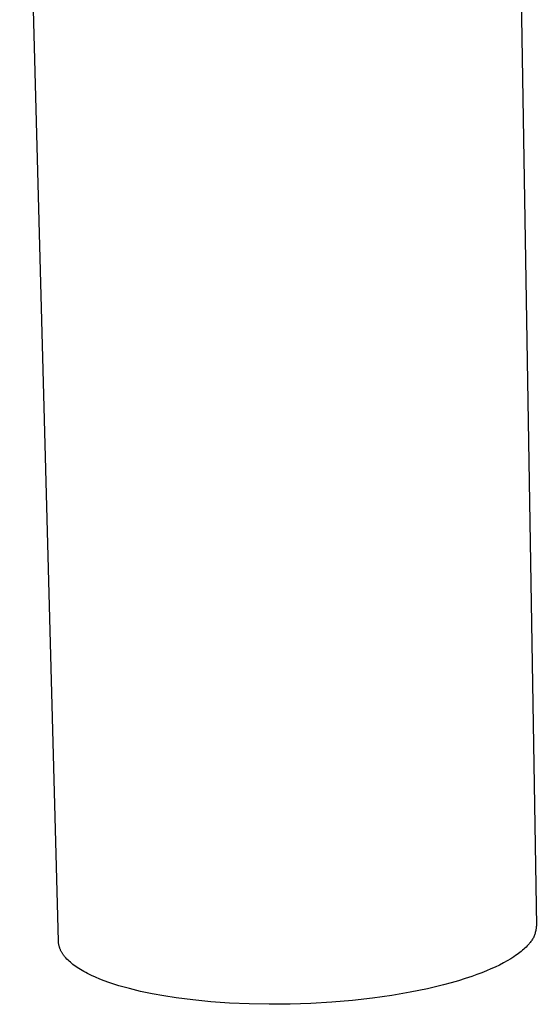
# Model space of a CAD drawing. Units: millimetres. Extents: x -331 to 138, y -347 to 304.
# Drawn here: x -325 to -265, y -347 to -232 of the extents above; entities that cross this region are included whole.
import ezdxf

# ---------------------------------------------------------------- set-up
doc = ezdxf.new("R2010")
doc.units = ezdxf.units.MM
doc.header["$MEASUREMENT"] = 0
doc.layers.add('Default', color=7, linetype='Continuous', true_color=0x000000)

msp = doc.modelspace()

# ---------------------------------------------------------------- linework, layer by layer
at = {"layer": 'Default', "color": 7, "true_color": 0xffffff}
for p, q in [((-320.84, -339.52), (-325.35, -170.61)), ((-267.13, -225.79), (-265.31, -337.74)), ((-265.46, -338.6), (-265.49, -338.7)), ((-265.43, -338.49), (-265.46, -338.6)), ((-265.4, -338.39), (-265.43, -338.49)), ((-265.38, -338.28), (-265.4, -338.39)), ((-265.36, -338.17), (-265.38, -338.28)), ((-265.34, -338.07), (-265.36, -338.17)), ((-265.33, -337.96), (-265.34, -338.07)), ((-265.32, -337.85), (-265.33, -337.96)), ((-265.31, -337.74), (-265.32, -337.85)), ((-320.84, -339.58), (-320.84, -339.52)), ((-320.84, -339.65), (-320.84, -339.58)), ((-320.83, -339.71), (-320.84, -339.65)), ((-320.82, -339.78), (-320.83, -339.71)), ((-320.81, -339.84), (-320.82, -339.78)), ((-266.09, -339.73), (-266.16, -339.81)), ((-266.02, -339.65), (-266.09, -339.73)), ((-265.95, -339.56), (-266.02, -339.65)), ((-265.89, -339.47), (-265.95, -339.56)), ((-265.83, -339.38), (-265.89, -339.47)), ((-265.77, -339.29), (-265.83, -339.38)), ((-265.71, -339.2), (-265.77, -339.29)), ((-265.66, -339.1), (-265.71, -339.2)), ((-265.61, -339), (-265.66, -339.1)), ((-265.57, -338.9), (-265.61, -339)), ((-265.53, -338.8), (-265.57, -338.9)), ((-265.49, -338.7), (-265.53, -338.8)), ((-320.8, -339.91), (-320.81, -339.84)), ((-320.79, -339.97), (-320.8, -339.91)), ((-320.77, -340.04), (-320.79, -339.97)), ((-320.75, -340.1), (-320.77, -340.04)), ((-320.74, -340.17), (-320.75, -340.1)), ((-320.72, -340.23), (-320.74, -340.17)), ((-320.69, -340.3), (-320.72, -340.23)), ((-320.67, -340.36), (-320.69, -340.3)), ((-320.64, -340.43), (-320.67, -340.36)), ((-320.62, -340.49), (-320.64, -340.43)), ((-320.59, -340.56), (-320.62, -340.49)), ((-320.55, -340.62), (-320.59, -340.56)), ((-320.52, -340.69), (-320.55, -340.62)), ((-320.49, -340.75), (-320.52, -340.69)), ((-320.45, -340.82), (-320.49, -340.75)), ((-320.41, -340.88), (-320.45, -340.82)), ((-320.37, -340.94), (-320.41, -340.88)), ((-267.22, -340.82), (-267.38, -340.94)), ((-267.06, -340.69), (-267.22, -340.82)), ((-266.92, -340.57), (-267.06, -340.69)), ((-266.77, -340.44), (-266.92, -340.57)), ((-266.64, -340.32), (-266.77, -340.44)), ((-266.51, -340.19), (-266.64, -340.32)), ((-266.39, -340.06), (-266.51, -340.19)), ((-266.27, -339.94), (-266.39, -340.06)), ((-266.16, -339.81), (-266.27, -339.94)), ((-320.33, -341.01), (-320.37, -340.94)), ((-320.28, -341.07), (-320.33, -341.01)), ((-320.24, -341.14), (-320.28, -341.07)), ((-320.19, -341.2), (-320.24, -341.14)), ((-320.14, -341.27), (-320.19, -341.2)), ((-320.09, -341.33), (-320.14, -341.27)), ((-320.03, -341.39), (-320.09, -341.33)), ((-319.98, -341.46), (-320.03, -341.39)), ((-319.86, -341.58), (-319.98, -341.46)), ((-319.73, -341.71), (-319.86, -341.58)), ((-319.6, -341.83), (-319.73, -341.71)), ((-319.46, -341.96), (-319.6, -341.83)), ((-319.32, -342.08), (-319.46, -341.96)), ((-319.16, -342.2), (-319.32, -342.08)), ((-269.14, -342.04), (-269.6, -342.28)), ((-268.7, -341.8), (-269.14, -342.04)), ((-268.29, -341.56), (-268.7, -341.8)), ((-267.91, -341.31), (-268.29, -341.56)), ((-267.73, -341.19), (-267.91, -341.31)), ((-267.55, -341.07), (-267.73, -341.19)), ((-267.38, -340.94), (-267.55, -341.07)), ((-319, -342.33), (-319.16, -342.2)), ((-318.84, -342.45), (-319, -342.33)), ((-318.66, -342.57), (-318.84, -342.45)), ((-318.48, -342.69), (-318.66, -342.57)), ((-318.29, -342.8), (-318.48, -342.69)), ((-318.1, -342.92), (-318.29, -342.8)), ((-317.89, -343.03), (-318.1, -342.92)), ((-317.68, -343.15), (-317.89, -343.03)), ((-317.47, -343.26), (-317.68, -343.15)), ((-271.66, -343.18), (-272.22, -343.39)), ((-271.11, -342.96), (-271.66, -343.18)), ((-270.58, -342.74), (-271.11, -342.96)), ((-270.08, -342.51), (-270.58, -342.74)), ((-269.6, -342.28), (-270.08, -342.51)), ((-317.02, -343.48), (-317.47, -343.26)), ((-316.54, -343.7), (-317.02, -343.48)), ((-316.04, -343.91), (-316.54, -343.7)), ((-315.52, -344.11), (-316.04, -343.91)), ((-314.98, -344.31), (-315.52, -344.11)), ((-314.41, -344.5), (-314.98, -344.31)), ((-275.21, -344.34), (-276.09, -344.58)), ((-274.37, -344.1), (-275.21, -344.34)), ((-273.57, -343.85), (-274.37, -344.1)), ((-272.81, -343.6), (-273.57, -343.85)), ((-272.22, -343.39), (-272.81, -343.6)), ((-313.82, -344.68), (-314.41, -344.5)), ((-313.22, -344.86), (-313.82, -344.68)), ((-312.6, -345.02), (-313.22, -344.86)), ((-311.31, -345.34), (-312.6, -345.02)), ((-309.97, -345.62), (-311.31, -345.34)), ((-279.97, -345.44), (-282.11, -345.81)), ((-277.96, -345.03), (-279.97, -345.44)), ((-276.09, -344.58), (-277.96, -345.03)), ((-308.58, -345.87), (-309.97, -345.62)), ((-307.17, -346.09), (-308.58, -345.87)), ((-305.22, -346.34), (-307.17, -346.09)), ((-303.15, -346.55), (-305.22, -346.34)), ((-300.97, -346.7), (-303.15, -346.55)), ((-289.08, -346.6), (-291.51, -346.74)), ((-286.69, -346.39), (-289.08, -346.6)), ((-284.36, -346.13), (-286.69, -346.39)), ((-282.11, -345.81), (-284.36, -346.13)), ((-298.69, -346.8), (-300.97, -346.7)), ((-296.34, -346.84), (-298.69, -346.8)), ((-293.93, -346.82), (-296.34, -346.84)), ((-291.51, -346.74), (-293.93, -346.82))]:
    msp.add_line(p, q, dxfattribs=at)

doc.saveas('drawing.dxf')
